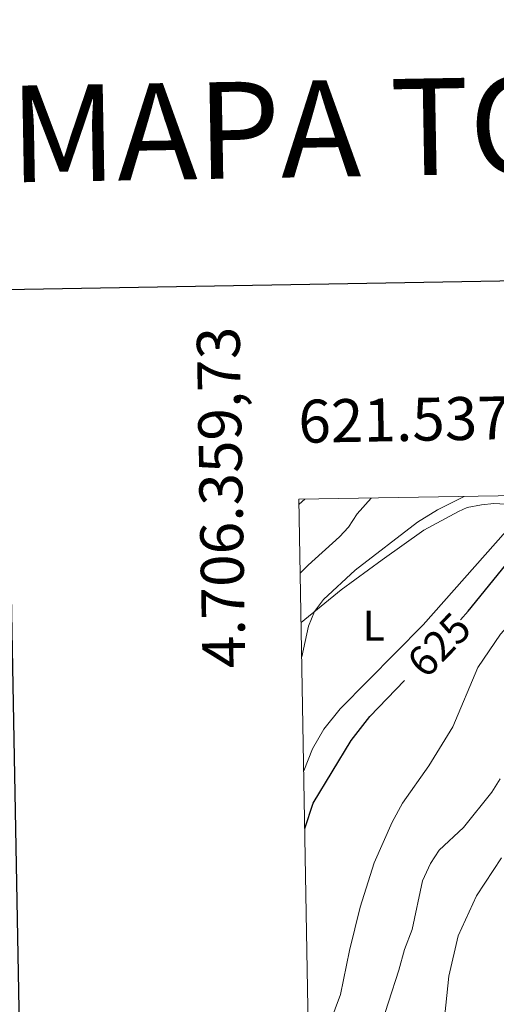
# Model space of a CAD drawing. Units: metres. Extents: x 620660 to 625167, y 4703637 to 4706686.
# Drawn here: x 621472 to 621583, y 4706242 to 4706471 of the extents above; entities that cross this region are included whole.
import ezdxf
from ezdxf.enums import TextEntityAlignment as Align

# ---------------------------------------------------------------- set-up
doc = ezdxf.new("R2010")
doc.units = ezdxf.units.M
doc.header["$MEASUREMENT"] = 0
for name, color, linetype, lineweight in [('Level 36', 19, 'Continuous', 40), ('Level 37', 92, 'Continuous', 0), ('Level 4', 36, 'Continuous', 30), ('Level 41', 39, 'Continuous', 0), ('Level 5', 36, 'Continuous', 0), ('Level 61', 19, 'Continuous', 0), ('Level 63', 7, 'Continuous', 0)]:
    doc.layers.add(name, color=color, linetype=linetype, lineweight=lineweight)
doc.styles.add('Arial', font='ARIAL.TTF', dxfattribs={"height": 0.2})

msp = doc.modelspace()

# ---------------------------------------------------------------- linework, layer by layer
at = {"layer": 'Level 36', "color": 92, "linetype": 'Continuous', "lineweight": 0}
msp.add_polyline3d([(621538, 4706331.04, 619.31), (621547.35, 4706338.66, 619.95), (621556.85, 4706345.62, 620.96), (621566.57, 4706352.54, 621.17), (621574.63, 4706356.9, 621.64), (621576.65, 4706357.83, 621.92), (621579.98, 4706358.48, 621.98), (621582.84, 4706358.78, 622.05), (621585.67, 4706358.56, 622.32), (621587.27, 4706357.47, 622.73), (621587.33, 4706355.25, 622.73), (621585.67, 4706352.25, 622.6), (621566.4, 4706330.53, 623.34), (621547.07, 4706310.95, 622.6), (621543.29, 4706306.23, 622.32), (621540.64, 4706301.59, 622.12), (621538.6, 4706296.47, 622.37)], dxfattribs=at)
at = {"layer": 'Level 4', "color": 36, "linetype": 'Continuous', "lineweight": 30}
for points in [[(621575.13, 4706331.65, 625), (621576.9, 4706333.67, 625), (621586.67, 4706345.74, 625), (621596.14, 4706354.26, 625), (621600.48, 4706356.74, 625), (621607.03, 4706359.05, 625), (621616.33, 4706361.13, 625)], [(621538.84, 4706283.05, 625), (621540.83, 4706288.98, 625), (621549.66, 4706303.55, 625), (621554, 4706309.18, 625), (621562.08, 4706317.55, 625)]]:
    msp.add_polyline3d(points, dxfattribs=at)
at = {"layer": 'Level 5', "color": 36, "linetype": 'Continuous', "lineweight": 0}
for points in [[(621537.8, 4706342.56, 615), (621539.64, 4706344.36, 615), (621546.9, 4706350.98, 615), (621549.04, 4706353.24, 615), (621551.07, 4706356.37, 615), (621554.31, 4706360.03, 615)], [(621538.14, 4706323.08, 620), (621539.73, 4706330.18, 620), (621541.13, 4706333.61, 620), (621543.22, 4706336.41, 620), (621550.56, 4706343.2, 620), (621565.1, 4706354.38, 620), (621569.72, 4706357.28, 620), (621575.95, 4706360.42, 620)], [(621544.66, 4706237.73, 630), (621547.15, 4706244.44, 630), (621549.23, 4706254.64, 630), (621551.76, 4706264.79, 630), (621555.04, 4706275.1, 630), (621559.19, 4706284.57, 630), (621561.58, 4706288.96, 630), (621567.75, 4706297.67, 630), (621573.29, 4706306.75, 630), (621579.14, 4706320.59, 630), (621584.38, 4706328.36, 630), (621588.98, 4706333.39, 630), (621597.94, 4706341.6, 630), (621602.87, 4706344.13, 630), (621607.46, 4706346.93, 630), (621612.08, 4706348.84, 630), (621617.35, 4706350.42, 630), (621633.57, 4706353.45, 630), (621638.37, 4706354.84, 630), (621648.87, 4706358.52, 630), (621654.91, 4706361.01, 630), (621657.35, 4706361.86, 630)], [(621538.87, 4706359.76, 610), (621537.52, 4706358.6, 610)], [(621555.95, 4706235.2, 635), (621560.78, 4706250.06, 635), (621562.03, 4706254.93, 635), (621563.87, 4706259.57, 635), (621566.26, 4706270.89, 635), (621568.09, 4706274.94, 635), (621570.12, 4706277.99, 635), (621575.81, 4706283.33, 635), (621582.38, 4706291.51, 635), (621584.37, 4706294.67, 635)], [(621570.49, 4706230.67, 640), (621572.41, 4706248.65, 640), (621574.53, 4706258.11, 640), (621578.8, 4706267.4, 640), (621584.65, 4706276.22, 640)]]:
    msp.add_polyline3d(points, dxfattribs=at)
at = {"layer": 'Level 61', "color": 19, "linetype": 'Continuous', "lineweight": 0}
msp.add_lwpolyline([(621537.5, 4706359.74), (624961.27, 4706420.38), (625002.74, 4704107.11), (621577.83, 4704046.46), (621537.5, 4706359.74)], close=True, dxfattribs=at)
at = {"layer": 'Level 63', "linetype": 'Continuous', "lineweight": 30}
msp.add_lwpolyline([(621469.18, 4706408.48), (621513.9, 4703993.89), (625068.25, 4704059.83), (625023.57, 4706471.41), (621469.18, 4706408.48)], dxfattribs=at)

# ---------------------------------------------------------------- texts
at = {"layer": 'Level 37', "color": 92, "linetype": 'Continuous', "lineweight": 0, "style": 'Arial'}
msp.add_text('L', height=7, dxfattribs=at).set_placement((621554.92, 4706330.33, 617.97), align=Align.MIDDLE_CENTER)
at = {"layer": 'Level 41', "color": 39, "linetype": 'Continuous', "lineweight": 0, "style": 'Arial'}
msp.add_text('625', height=7, rotation=45.9948, dxfattribs=at).set_placement((621570.1, 4706325.84, 625), align=Align.MIDDLE_CENTER)
at = {"layer": 'Level 63', "linetype": 'Continuous', "lineweight": 13, "style": 'Arial'}
msp.add_text('MAPA TOPOGRÁFICO DE NAVARRA', height=22.5, rotation=1.0132, dxfattribs=at).set_placement((621470.18, 4706444.76), align=Align.MIDDLE_LEFT)
at = {"layer": 'Level 63', "linetype": 'Continuous', "lineweight": 0, "style": 'Arial'}
msp.add_text('4.706.359,73', height=9.9999, rotation=90.9987, dxfattribs=at).set_placement((621526.79, 4706400.05), align=Align.BOTTOM_RIGHT)
msp.add_text('621.537,49', height=10, rotation=1.0147, dxfattribs=at).set_placement((621537.5, 4706369.74), align=Align.BOTTOM_LEFT)

doc.saveas('drawing.dxf')
